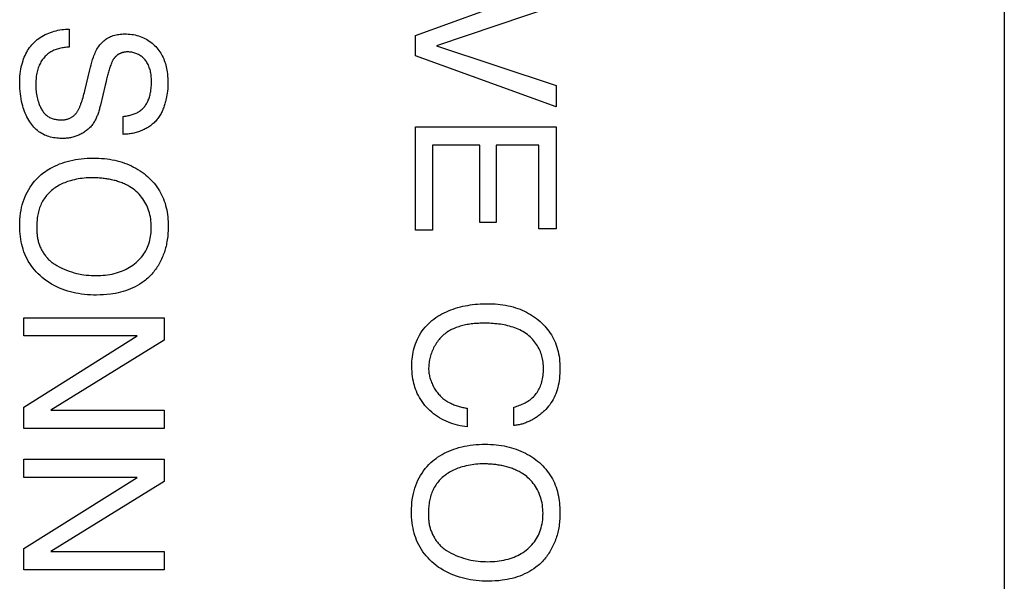
# Model space of a CAD drawing. Units: millimetres. Extents: x 0 to 4000, y 0 to 2000.
# Drawn here: x 1177 to 1186, y 1430 to 1435 of the extents above; entities that cross this region are included whole.
import ezdxf

# ---------------------------------------------------------------- set-up
doc = ezdxf.new("R2010")
doc.units = ezdxf.units.MM
doc.header["$LTSCALE"] = 220
doc.layers.add('7_ALL_FEATURES', color=7, linetype='CONTINUOUS')

msp = doc.modelspace()

# ---------------------------------------------------------------- linework, layer by layer
at = {"layer": '7_ALL_FEATURES', "color": 7, "linetype": 'Continuous'}
for p, q in [((1186.1081, 1477.3615), (1186.1081, 1369.3614)), ((1180.7228, 1434.5591), (1182.0085, 1435.027)), ((1182.0085, 1434.8344), (1180.9136, 1434.4654)), ((1177.5546, 1434.6163), (1177.5546, 1434.453)), ((1180.7228, 1434.3743), (1180.7228, 1434.5591)), ((1180.9136, 1434.4654), (1182.0085, 1434.1003)), ((1182.0085, 1433.9056), (1180.7228, 1434.3743)), ((1177.884, 1434.1056), (1177.8401, 1433.9216)), ((1177.8917, 1434.1382), (1177.884, 1434.1056)), ((1182.0085, 1434.1003), (1182.0085, 1433.9056)), ((1178.048, 1433.655), (1178.048, 1433.8185)), ((1180.7228, 1432.7791), (1180.7228, 1433.7246)), ((1180.7228, 1433.7246), (1182.0085, 1433.7246)), ((1182.0085, 1433.7246), (1182.0085, 1432.7918)), ((1180.8764, 1433.5552), (1180.8764, 1432.7791)), ((1181.3119, 1433.5552), (1180.8764, 1433.5552)), ((1181.3119, 1432.85), (1181.3119, 1433.5552)), ((1181.4604, 1433.5552), (1181.4604, 1432.85)), ((1181.8507, 1433.5552), (1181.4604, 1433.5552)), ((1181.8507, 1432.7918), (1181.8507, 1433.5552)), ((1181.4604, 1432.85), (1181.3119, 1432.85)), ((1182.0085, 1432.7918), (1181.8507, 1432.7918)), ((1180.8764, 1432.7791), (1180.7228, 1432.7791)), ((1177.1399, 1431.8117), (1177.1399, 1431.9779)), ((1177.1399, 1431.9779), (1178.4249, 1431.9779)), ((1178.4249, 1431.9779), (1178.4249, 1431.7729)), ((1178.1775, 1431.8117), (1177.1399, 1431.8117)), ((1177.1399, 1431.1612), (1178.1775, 1431.8117)), ((1178.4249, 1431.7729), (1177.3872, 1431.1323)), ((1177.1399, 1430.9654), (1177.1399, 1431.1612)), ((1177.3872, 1431.1323), (1178.4249, 1431.1323)), ((1178.4249, 1431.1323), (1178.4249, 1430.9654)), ((1181.1947, 1431.1495), (1181.1947, 1430.9795)), ((1181.6226, 1430.9923), (1181.6226, 1431.1612)), ((1178.4249, 1430.9654), (1177.1399, 1430.9654)), ((1177.1399, 1430.518), (1177.1399, 1430.6843)), ((1177.1399, 1430.6843), (1178.4249, 1430.6843)), ((1178.4249, 1430.6843), (1178.4249, 1430.4789)), ((1178.1775, 1430.518), (1177.1399, 1430.518)), ((1177.1399, 1429.8676), (1178.1775, 1430.518)), ((1178.4249, 1430.4789), (1177.3872, 1429.8387)), ((1177.1399, 1429.6718), (1177.1399, 1429.8676)), ((1177.3872, 1429.8387), (1178.4249, 1429.8387)), ((1178.4249, 1429.8387), (1178.4249, 1429.6718)), ((1178.4249, 1429.6718), (1177.1399, 1429.6718))]:
    msp.add_line(p, q, dxfattribs=at)
for points in [[(1177.4995, 1433.6173), (1177.4851, 1433.6174), (1177.4706, 1433.6179), (1177.456, 1433.6188), (1177.4415, 1433.6202), (1177.427, 1433.6219), (1177.4126, 1433.6241), (1177.3982, 1433.6268), (1177.384, 1433.6301), (1177.37, 1433.6339), (1177.3562, 1433.6383), (1177.3426, 1433.6432), (1177.3294, 1433.6489), (1177.3164, 1433.6552), (1177.3031, 1433.6625), (1177.2902, 1433.6707), (1177.2778, 1433.6794), (1177.2657, 1433.6889), (1177.2541, 1433.6989), (1177.243, 1433.7095), (1177.2323, 1433.7206), (1177.222, 1433.7321), (1177.2123, 1433.7441), (1177.203, 1433.7564), (1177.1943, 1433.769), (1177.1847, 1433.7841), (1177.1758, 1433.7996), (1177.1675, 1433.8154), (1177.1599, 1433.8315), (1177.1528, 1433.8478), (1177.1463, 1433.8644), (1177.1403, 1433.8812), (1177.1348, 1433.8982), (1177.1298, 1433.9153), (1177.1253, 1433.9325), (1177.1198, 1433.9557), (1177.1151, 1433.9791), (1177.1111, 1434.0026), (1177.1079, 1434.0262), (1177.1053, 1434.0498), (1177.1035, 1434.0735), (1177.1024, 1434.0973), (1177.102, 1434.1211), (1177.1022, 1434.1433), (1177.1031, 1434.1654), (1177.1046, 1434.1875), (1177.1068, 1434.2095), (1177.1097, 1434.2315), (1177.113, 1434.2513), (1177.1169, 1434.271), (1177.1215, 1434.2906), (1177.1268, 1434.31), (1177.1328, 1434.3293), (1177.1383, 1434.345), (1177.1444, 1434.3606), (1177.1511, 1434.376), (1177.1582, 1434.3911), (1177.166, 1434.4059), (1177.1743, 1434.4204), (1177.1832, 1434.4346), (1177.1926, 1434.4484), (1177.2027, 1434.4617), (1177.2133, 1434.4746), (1177.2246, 1434.487), (1177.2367, 1434.499), (1177.2494, 1434.5105), (1177.2626, 1434.5214), (1177.2764, 1434.5317), (1177.2907, 1434.5415), (1177.3054, 1434.5507), (1177.3206, 1434.5593), (1177.3361, 1434.5673), (1177.3519, 1434.5747), (1177.3681, 1434.5815), (1177.3845, 1434.5877), (1177.4011, 1434.5934), (1177.4179, 1434.5984), (1177.4349, 1434.6028), (1177.452, 1434.6066), (1177.4691, 1434.6098), (1177.4863, 1434.6124), (1177.5035, 1434.6143), (1177.5206, 1434.6156), (1177.5377, 1434.6163), (1177.5546, 1434.6163)], [(1177.6973, 1434.0522), (1177.7422, 1434.2447), (1177.7482, 1434.2684), (1177.7546, 1434.2921), (1177.7615, 1434.3156), (1177.7689, 1434.3389), (1177.7769, 1434.3622), (1177.7813, 1434.3742), (1177.786, 1434.3862), (1177.7909, 1434.3981), (1177.7962, 1434.4099), (1177.8018, 1434.4215), (1177.8078, 1434.4328), (1177.8143, 1434.4439), (1177.8213, 1434.4548), (1177.8284, 1434.4648), (1177.836, 1434.4745), (1177.8441, 1434.4839), (1177.8525, 1434.4929), (1177.8614, 1434.5015), (1177.8706, 1434.5098), (1177.8803, 1434.5175), (1177.8902, 1434.5248), (1177.9005, 1434.5317), (1177.9111, 1434.5379), (1177.9219, 1434.5437), (1177.9337, 1434.5491), (1177.9458, 1434.554), (1177.9581, 1434.5582), (1177.9707, 1434.5618), (1177.9834, 1434.5649), (1177.9962, 1434.5675), (1178.0092, 1434.5695), (1178.0223, 1434.5711), (1178.0354, 1434.5723), (1178.0486, 1434.573), (1178.0618, 1434.5733), (1178.0781, 1434.5731), (1178.0943, 1434.5724), (1178.1105, 1434.5711), (1178.1266, 1434.5692), (1178.1426, 1434.5667), (1178.1584, 1434.5635), (1178.1741, 1434.5597), (1178.1896, 1434.5553), (1178.2049, 1434.5502), (1178.2199, 1434.5444), (1178.2341, 1434.5382), (1178.2479, 1434.5314), (1178.2615, 1434.5241), (1178.2748, 1434.5162), (1178.2877, 1434.5077), (1178.3003, 1434.4986), (1178.3124, 1434.489), (1178.3242, 1434.479), (1178.3355, 1434.4684), (1178.3463, 1434.4573), (1178.3564, 1434.4462), (1178.3659, 1434.4346), (1178.375, 1434.4226), (1178.3836, 1434.4103), (1178.3917, 1434.3977), (1178.3993, 1434.3847), (1178.4065, 1434.3715), (1178.4131, 1434.358), (1178.4192, 1434.3443), (1178.4248, 1434.3304), (1178.4299, 1434.3163), (1178.4345, 1434.3018), (1178.4387, 1434.2871), (1178.4423, 1434.2723), (1178.4455, 1434.2575), (1178.4483, 1434.2425), (1178.4507, 1434.2275), (1178.4533, 1434.2074), (1178.4552, 1434.1872), (1178.4566, 1434.167), (1178.4574, 1434.1467), (1178.4576, 1434.1264), (1178.4574, 1434.1075), (1178.4567, 1434.0886), (1178.4555, 1434.0697), (1178.4538, 1434.0509), (1178.4515, 1434.0322), (1178.449, 1434.0157), (1178.446, 1433.9993), (1178.4426, 1433.983), (1178.4388, 1433.9667)], [(1177.5546, 1434.453), (1177.5438, 1434.4523), (1177.5328, 1434.4514), (1177.5219, 1434.4503), (1177.5109, 1434.449), (1177.5, 1434.4473), (1177.489, 1434.4455), (1177.4782, 1434.4433), (1177.4674, 1434.4408), (1177.4567, 1434.4381), (1177.4461, 1434.435), (1177.4357, 1434.4315), (1177.4254, 1434.4277), (1177.4152, 1434.4236), (1177.4053, 1434.419), (1177.3956, 1434.4141), (1177.3861, 1434.4087), (1177.3769, 1434.4029), (1177.3681, 1434.3968), (1177.3595, 1434.3903), (1177.3513, 1434.3833), (1177.3433, 1434.376), (1177.3357, 1434.3684), (1177.3283, 1434.3605), (1177.3213, 1434.3522), (1177.3145, 1434.3437), (1177.3081, 1434.3349), (1177.3021, 1434.3258), (1177.2964, 1434.3166), (1177.291, 1434.3071), (1177.286, 1434.2975), (1177.2814, 1434.2878), (1177.2762, 1434.2757), (1177.2716, 1434.2635), (1177.2675, 1434.2511), (1177.2639, 1434.2386), (1177.2608, 1434.226), (1177.2581, 1434.2132), (1177.2558, 1434.2004), (1177.2539, 1434.1874), (1177.2523, 1434.1744), (1177.2512, 1434.1614), (1177.2503, 1434.1483), (1177.2497, 1434.1352), (1177.2494, 1434.1221), (1177.2494, 1434.109), (1177.2497, 1434.0944), (1177.2502, 1434.0798), (1177.2511, 1434.0653), (1177.2524, 1434.0508), (1177.254, 1434.0364), (1177.256, 1434.022), (1177.2585, 1434.0077), (1177.2613, 1433.9934), (1177.2647, 1433.9792), (1177.2685, 1433.965), (1177.2728, 1433.951), (1177.2777, 1433.937), (1177.2809, 1433.9283), (1177.2844, 1433.9197), (1177.2882, 1433.9112), (1177.2921, 1433.9028), (1177.2963, 1433.8945), (1177.3007, 1433.8863), (1177.3054, 1433.8784), (1177.3104, 1433.8706), (1177.3156, 1433.8631), (1177.3211, 1433.8559), (1177.3269, 1433.8489), (1177.333, 1433.8423), (1177.3394, 1433.836), (1177.3461, 1433.83), (1177.3531, 1433.8245), (1177.3603, 1433.8194), (1177.3678, 1433.8147), (1177.3755, 1433.8105), (1177.3835, 1433.8065), (1177.3917, 1433.803), (1177.4001, 1433.7999), (1177.4087, 1433.797), (1177.4174, 1433.7946), (1177.4263, 1433.7925), (1177.4352, 1433.7907), (1177.4443, 1433.7893), (1177.4534, 1433.7882), (1177.4625, 1433.7874), (1177.4716, 1433.7869), (1177.481, 1433.7868), (1177.4903, 1433.7869), (1177.4995, 1433.7875)], [(1177.9536, 1434.3321), (1177.9512, 1434.3276), (1177.9489, 1434.3229), (1177.9467, 1434.3182), (1177.9446, 1434.3135), (1177.9426, 1434.3087), (1177.9406, 1434.3039), (1177.9387, 1434.2991), (1177.9348, 1434.2887), (1177.931, 1434.2781), (1177.9273, 1434.2676), (1177.9238, 1434.257), (1177.9204, 1434.2463), (1177.9172, 1434.2356), (1177.914, 1434.2249), (1177.911, 1434.2141), (1177.908, 1434.2033), (1177.9051, 1434.1925), (1177.9023, 1434.1817), (1177.8996, 1434.1709), (1177.8969, 1434.16), (1177.8917, 1434.1382)], [(1178.0608, 1434.4063), (1178.0572, 1434.4058), (1178.0536, 1434.4051), (1178.0501, 1434.4044), (1178.0466, 1434.4036), (1178.0431, 1434.4027), (1178.0396, 1434.4017), (1178.0362, 1434.4007), (1178.0328, 1434.3995), (1178.0294, 1434.3983), (1178.026, 1434.3971), (1178.0227, 1434.3957), (1178.0195, 1434.3942), (1178.0162, 1434.3927), (1178.013, 1434.3911), (1178.0099, 1434.3893), (1178.0068, 1434.3876), (1178.0038, 1434.3857), (1178.0009, 1434.3838), (1177.998, 1434.3818), (1177.9952, 1434.3797), (1177.9924, 1434.3776), (1177.9896, 1434.3753), (1177.9869, 1434.373), (1177.9843, 1434.3707), (1177.9817, 1434.3682), (1177.9792, 1434.3658), (1177.9767, 1434.3632), (1177.9743, 1434.3606), (1177.9719, 1434.358), (1177.9696, 1434.3553), (1177.9674, 1434.3525), (1177.9652, 1434.3497), (1177.9631, 1434.3469), (1177.9611, 1434.344), (1177.9591, 1434.3411), (1177.9572, 1434.3381), (1177.9554, 1434.3351), (1177.9536, 1434.3321)], [(1178.048, 1433.8185), (1178.0573, 1433.8197), (1178.0666, 1433.8211), (1178.0759, 1433.8226), (1178.0853, 1433.8242), (1178.0946, 1433.8261), (1178.1039, 1433.8281), (1178.1132, 1433.8303), (1178.1224, 1433.8327), (1178.1315, 1433.8354), (1178.1405, 1433.8383), (1178.1494, 1433.8415), (1178.1582, 1433.845), (1178.1668, 1433.8487), (1178.1752, 1433.8528), (1178.1835, 1433.8572), (1178.1915, 1433.8619), (1178.1993, 1433.8669), (1178.2068, 1433.8724), (1178.2139, 1433.878), (1178.2208, 1433.8841), (1178.2274, 1433.8904), (1178.2337, 1433.897), (1178.2398, 1433.904), (1178.2456, 1433.9111), (1178.2511, 1433.9186), (1178.2563, 1433.9262), (1178.2613, 1433.9341), (1178.266, 1433.9421), (1178.2704, 1433.9502), (1178.2745, 1433.9586), (1178.2783, 1433.967), (1178.2819, 1433.9755), (1178.2856, 1433.9855), (1178.2889, 1433.9955), (1178.2919, 1434.0057), (1178.2946, 1434.0159), (1178.2969, 1434.0261), (1178.299, 1434.0365), (1178.3007, 1434.0468), (1178.3027, 1434.0608), (1178.3043, 1434.0748), (1178.3055, 1434.0888), (1178.3063, 1434.103), (1178.3068, 1434.1171), (1178.3071, 1434.1313), (1178.307, 1434.143), (1178.3068, 1434.1547), (1178.3064, 1434.1664), (1178.3056, 1434.1781), (1178.3046, 1434.1898), (1178.3033, 1434.2014), (1178.3016, 1434.213), (1178.2996, 1434.2245), (1178.2971, 1434.2359), (1178.2942, 1434.2472), (1178.2908, 1434.2584), (1178.2876, 1434.2677), (1178.284, 1434.277), (1178.2801, 1434.286), (1178.2758, 1434.295), (1178.2711, 1434.3037), (1178.2661, 1434.3122), (1178.2607, 1434.3205), (1178.2549, 1434.3285), (1178.2488, 1434.3362), (1178.2423, 1434.3437), (1178.2356, 1434.3505), (1178.2287, 1434.357), (1178.2214, 1434.3632), (1178.2138, 1434.369), (1178.2059, 1434.3744), (1178.1978, 1434.3795), (1178.1895, 1434.3842), (1178.181, 1434.3885), (1178.1723, 1434.3924), (1178.1638, 1434.3958), (1178.1551, 1434.3987), (1178.1463, 1434.4013), (1178.1374, 1434.4035), (1178.1284, 1434.4053), (1178.1193, 1434.4067), (1178.1102, 1434.4077), (1178.101, 1434.4084), (1178.0917, 1434.4086), (1178.084, 1434.4085), (1178.0762, 1434.4081), (1178.0685, 1434.4074), (1178.0608, 1434.4063)], [(1177.4995, 1433.7875), (1177.5054, 1433.788), (1177.5112, 1433.7887), (1177.517, 1433.7896), (1177.5227, 1433.7906), (1177.5284, 1433.7918), (1177.5341, 1433.7932), (1177.5397, 1433.7947), (1177.5452, 1433.7965), (1177.5506, 1433.7984), (1177.556, 1433.8006), (1177.5613, 1433.8029), (1177.5666, 1433.8055), (1177.5718, 1433.8083), (1177.5769, 1433.8113), (1177.5819, 1433.8145), (1177.5867, 1433.8179), (1177.5915, 1433.8214), (1177.5961, 1433.8251), (1177.6006, 1433.829), (1177.6049, 1433.833), (1177.6091, 1433.8372), (1177.6132, 1433.8415), (1177.6171, 1433.8459), (1177.6208, 1433.8505), (1177.6245, 1433.8554), (1177.6281, 1433.8605), (1177.6314, 1433.8657), (1177.6346, 1433.8709), (1177.6377, 1433.8763), (1177.6406, 1433.8818), (1177.6434, 1433.8873), (1177.646, 1433.8929), (1177.6486, 1433.8986), (1177.651, 1433.9043), (1177.6534, 1433.91), (1177.6556, 1433.9158), (1177.6579, 1433.9217), (1177.66, 1433.9275), (1177.6621, 1433.9334), (1177.6673, 1433.9481), (1177.6722, 1433.9628), (1177.6769, 1433.9776), (1177.6814, 1433.9924), (1177.6857, 1434.0073), (1177.6898, 1434.0222), (1177.6936, 1434.0372), (1177.6973, 1434.0522)], [(1178.4388, 1433.9667), (1178.4361, 1433.9559), (1178.4331, 1433.9451), (1178.4302, 1433.9348), (1178.4271, 1433.9246), (1178.4238, 1433.9144), (1178.4203, 1433.9043), (1178.4166, 1433.8943), (1178.4127, 1433.8843), (1178.4086, 1433.8744), (1178.4042, 1433.8647), (1178.3996, 1433.855), (1178.3948, 1433.8456), (1178.3897, 1433.8362), (1178.3844, 1433.827), (1178.3788, 1433.818), (1178.3728, 1433.8092), (1178.3666, 1433.8006), (1178.3601, 1433.7923), (1178.3532, 1433.7841), (1178.346, 1433.7761), (1178.3385, 1433.7684), (1178.3308, 1433.7609), (1178.3227, 1433.7536), (1178.3144, 1433.7466), (1178.3059, 1433.7399), (1178.2971, 1433.7334), (1178.2881, 1433.7271), (1178.2788, 1433.7211), (1178.2694, 1433.7153), (1178.2598, 1433.7098), (1178.25, 1433.7046), (1178.2401, 1433.6996), (1178.23, 1433.6948), (1178.2198, 1433.6903), (1178.2094, 1433.6861), (1178.199, 1433.6822), (1178.1884, 1433.6785), (1178.1778, 1433.675), (1178.1671, 1433.6719), (1178.1563, 1433.6689), (1178.1455, 1433.6663), (1178.1346, 1433.664), (1178.1237, 1433.6619), (1178.1128, 1433.66), (1178.102, 1433.6585), (1178.0911, 1433.6572), (1178.0802, 1433.6563), (1178.0694, 1433.6555), (1178.0587, 1433.6551), (1178.048, 1433.655)], [(1177.8401, 1433.9216), (1177.8378, 1433.9122), (1177.8355, 1433.9029), (1177.833, 1433.8935), (1177.8305, 1433.8841), (1177.8278, 1433.8748), (1177.825, 1433.8655), (1177.8221, 1433.8562), (1177.8191, 1433.847), (1177.8159, 1433.8378), (1177.8125, 1433.8287), (1177.8089, 1433.8197), (1177.8052, 1433.8108), (1177.8013, 1433.802), (1177.7971, 1433.7933), (1177.7928, 1433.7847), (1177.7882, 1433.7763), (1177.7833, 1433.768), (1177.7782, 1433.7599), (1177.7729, 1433.752), (1177.7673, 1433.7442), (1177.7614, 1433.7366), (1177.7551, 1433.7292), (1177.7486, 1433.7221), (1177.7419, 1433.7151), (1177.7348, 1433.7083), (1177.7275, 1433.7018), (1177.72, 1433.6954), (1177.7123, 1433.6893), (1177.7043, 1433.6834), (1177.6962, 1433.6778), (1177.6878, 1433.6724), (1177.6793, 1433.6672), (1177.6706, 1433.6622), (1177.6618, 1433.6575), (1177.6528, 1433.6531), (1177.6436, 1433.6488), (1177.6344, 1433.6449), (1177.6251, 1433.6412), (1177.6156, 1433.6377), (1177.6061, 1433.6345), (1177.5966, 1433.6316), (1177.5869, 1433.6289), (1177.5772, 1433.6265), (1177.5675, 1433.6243), (1177.5578, 1433.6225), (1177.548, 1433.6209), (1177.5383, 1433.6196), (1177.5285, 1433.6186), (1177.5188, 1433.6178), (1177.5091, 1433.6174), (1177.4995, 1433.6173)], [(1177.3369, 1433.3162), (1177.3521, 1433.3261), (1177.3676, 1433.3356), (1177.3834, 1433.3446), (1177.3994, 1433.3532), (1177.4214, 1433.3641), (1177.4437, 1433.3744), (1177.4664, 1433.3838), (1177.4893, 1433.3925), (1177.5125, 1433.4003), (1177.5372, 1433.4077), (1177.5621, 1433.4142), (1177.5872, 1433.4198), (1177.6125, 1433.4246), (1177.6379, 1433.4287), (1177.6654, 1433.4322), (1177.6929, 1433.4348), (1177.7205, 1433.4367), (1177.7482, 1433.4378), (1177.7758, 1433.4381), (1177.801, 1433.4378), (1177.8262, 1433.4369), (1177.8513, 1433.4353), (1177.8764, 1433.433), (1177.9014, 1433.43), (1177.9249, 1433.4266), (1177.9483, 1433.4224), (1177.9716, 1433.4176), (1177.9947, 1433.412), (1178.0176, 1433.4058), (1178.0393, 1433.3992), (1178.0608, 1433.3919), (1178.082, 1433.3839), (1178.103, 1433.3753), (1178.1238, 1433.3659), (1178.1441, 1433.3559), (1178.1642, 1433.3452), (1178.1839, 1433.3338), (1178.2031, 1433.3216), (1178.222, 1433.3087), (1178.239, 1433.2962), (1178.2556, 1433.283), (1178.2718, 1433.2692), (1178.2874, 1433.2549), (1178.3026, 1433.2399), (1178.3171, 1433.2245), (1178.3311, 1433.2085), (1178.3444, 1433.1921), (1178.3571, 1433.1751), (1178.3691, 1433.1577), (1178.3804, 1433.1398), (1178.3908, 1433.1215), (1178.4005, 1433.1028), (1178.4094, 1433.0838), (1178.4174, 1433.0644), (1178.4247, 1433.0448), (1178.4312, 1433.0248), (1178.437, 1433.0046), (1178.442, 1432.9842), (1178.4464, 1432.9636), (1178.4502, 1432.9428), (1178.4533, 1432.922), (1178.4558, 1432.9011), (1178.4577, 1432.8801), (1178.459, 1432.8591), (1178.4598, 1432.8382), (1178.46, 1432.8173)], [(1178.2416, 1432.3128), (1178.222, 1432.2988), (1178.2018, 1432.2856), (1178.181, 1432.2733), (1178.1597, 1432.2618), (1178.1379, 1432.2512), (1178.1157, 1432.2414), (1178.0931, 1432.2325), (1178.0703, 1432.2244), (1178.0472, 1432.2172), (1178.0245, 1432.211), (1178.0015, 1432.2055), (1177.9785, 1432.2008), (1177.9553, 1432.1968), (1177.932, 1432.1934), (1177.9003, 1432.1898), (1177.8685, 1432.1874), (1177.8367, 1432.1859), (1177.8048, 1432.1855), (1177.7771, 1432.1858), (1177.7494, 1432.1869), (1177.7218, 1432.1886), (1177.6942, 1432.1912), (1177.6668, 1432.1946), (1177.6413, 1432.1985), (1177.616, 1432.2031), (1177.5909, 1432.2086), (1177.5659, 1432.2148), (1177.5411, 1432.222), (1177.5156, 1432.2303), (1177.4904, 1432.2395), (1177.4655, 1432.2498), (1177.4411, 1432.261), (1177.4171, 1432.2731), (1177.3936, 1432.2863), (1177.3706, 1432.3004), (1177.3483, 1432.3155), (1177.3266, 1432.3315), (1177.3075, 1432.347), (1177.289, 1432.3632), (1177.2712, 1432.3802), (1177.2541, 1432.3979), (1177.2378, 1432.4163), (1177.2223, 1432.4354), (1177.2076, 1432.4551), (1177.1939, 1432.4753), (1177.181, 1432.4962), (1177.1692, 1432.5175), (1177.1583, 1432.5394), (1177.1491, 1432.5605), (1177.1407, 1432.582), (1177.1333, 1432.6038), (1177.1267, 1432.6259), (1177.121, 1432.6483), (1177.1161, 1432.6708), (1177.1116, 1432.6955), (1177.1081, 1432.7203), (1177.1053, 1432.7452), (1177.1034, 1432.7702), (1177.1023, 1432.7953), (1177.102, 1432.8204), (1177.1024, 1432.8486), (1177.1038, 1432.8768), (1177.1062, 1432.905), (1177.1097, 1432.933), (1177.1143, 1432.9608), (1177.1195, 1432.9863), (1177.1258, 1433.0115), (1177.1332, 1433.0365), (1177.1416, 1433.0611), (1177.1512, 1433.0853), (1177.1615, 1433.1081), (1177.1728, 1433.1304), (1177.1851, 1433.1521), (1177.1984, 1433.1734), (1177.2126, 1433.194), (1177.2253, 1433.211), (1177.2386, 1433.2274), (1177.2526, 1433.2434), (1177.2672, 1433.2587), (1177.2824, 1433.2733), (1177.2983, 1433.2872), (1177.3109, 1433.2973), (1177.3237, 1433.307), (1177.3369, 1433.3162)], [(1177.7641, 1433.2579), (1177.746, 1433.2577), (1177.7279, 1433.2571), (1177.7099, 1433.2561), (1177.6918, 1433.2546), (1177.6738, 1433.2526), (1177.6558, 1433.2502), (1177.6379, 1433.2474), (1177.6201, 1433.244), (1177.6023, 1433.2402), (1177.5847, 1433.2359), (1177.5671, 1433.2311), (1177.5536, 1433.227), (1177.5402, 1433.2226), (1177.5268, 1433.2179), (1177.5136, 1433.2128), (1177.5006, 1433.2074), (1177.4877, 1433.2016), (1177.475, 1433.1955), (1177.4625, 1433.1889), (1177.4503, 1433.182), (1177.4382, 1433.1747), (1177.4264, 1433.167), (1177.415, 1433.1588), (1177.4038, 1433.1503), (1177.3938, 1433.1421), (1177.3841, 1433.1335), (1177.3747, 1433.1246), (1177.3656, 1433.1153), (1177.3568, 1433.1058), (1177.3483, 1433.0959), (1177.3402, 1433.0858), (1177.3324, 1433.0754), (1177.325, 1433.0647), (1177.318, 1433.0538), (1177.3114, 1433.0427), (1177.3052, 1433.0314), (1177.2994, 1433.0198), (1177.294, 1433.0081), (1177.2889, 1432.9958), (1177.2843, 1432.9833), (1177.2802, 1432.9707), (1177.2764, 1432.9579), (1177.273, 1432.945), (1177.2701, 1432.932), (1177.2675, 1432.9189), (1177.2652, 1432.9057), (1177.2633, 1432.8925), (1177.2617, 1432.8792), (1177.2604, 1432.8659), (1177.2594, 1432.8525), (1177.2586, 1432.8392), (1177.2581, 1432.8258), (1177.2578, 1432.8125), (1177.2577, 1432.7992)], [(1178.109, 1433.1759), (1178.0995, 1433.1815), (1178.0899, 1433.1868), (1178.0801, 1433.192), (1178.0701, 1433.1968), (1178.06, 1433.2015), (1178.0498, 1433.206), (1178.0395, 1433.2102), (1178.0291, 1433.2143), (1178.0186, 1433.2181), (1178.0079, 1433.2218), (1177.9972, 1433.2252), (1177.9864, 1433.2285), (1177.9756, 1433.2316), (1177.9646, 1433.2344), (1177.9536, 1433.2371), (1177.9426, 1433.2396), (1177.9315, 1433.242), (1177.9203, 1433.2441), (1177.9092, 1433.2461), (1177.898, 1433.248), (1177.8868, 1433.2496), (1177.8755, 1433.2511), (1177.8643, 1433.2524), (1177.8531, 1433.2536), (1177.8418, 1433.2547), (1177.8306, 1433.2556), (1177.8194, 1433.2563), (1177.8083, 1433.2569), (1177.7972, 1433.2574), (1177.7861, 1433.2577), (1177.7751, 1433.2579), (1177.7641, 1433.2579)], [(1177.4224, 1432.4666), (1177.4432, 1432.4542), (1177.4644, 1432.4426), (1177.4861, 1432.4317), (1177.5082, 1432.4217), (1177.5307, 1432.4124), (1177.5534, 1432.4039), (1177.5765, 1432.3963), (1177.5998, 1432.3894), (1177.6218, 1432.3838), (1177.6439, 1432.3789), (1177.6662, 1432.3748), (1177.6887, 1432.3713), (1177.7112, 1432.3685), (1177.7338, 1432.3663), (1177.7565, 1432.3648), (1177.7792, 1432.3639), (1177.802, 1432.3636), (1177.8228, 1432.3638), (1177.8436, 1432.3646), (1177.8643, 1432.3659), (1177.885, 1432.3678), (1177.9056, 1432.3703), (1177.9261, 1432.3735), (1177.9464, 1432.3773), (1177.9666, 1432.3819), (1177.9867, 1432.3872), (1178.0065, 1432.3932), (1178.0239, 1432.3992), (1178.0411, 1432.4059), (1178.0581, 1432.4132), (1178.0747, 1432.4211), (1178.0911, 1432.4297), (1178.1071, 1432.4389), (1178.1227, 1432.4487), (1178.1379, 1432.4592), (1178.1526, 1432.4703), (1178.1668, 1432.4821), (1178.1799, 1432.4939), (1178.1925, 1432.5064), (1178.2046, 1432.5193), (1178.216, 1432.5328), (1178.2269, 1432.5467), (1178.2371, 1432.5611), (1178.2466, 1432.5759), (1178.2555, 1432.5912), (1178.2636, 1432.6068), (1178.271, 1432.6227), (1178.2774, 1432.6385), (1178.2831, 1432.6546), (1178.2881, 1432.671), (1178.2924, 1432.6875), (1178.2961, 1432.7043), (1178.2992, 1432.7211), (1178.3016, 1432.7381), (1178.3034, 1432.7552), (1178.3047, 1432.7723), (1178.3054, 1432.7895), (1178.3057, 1432.8066), (1178.3053, 1432.8258), (1178.3043, 1432.845), (1178.3026, 1432.864), (1178.3002, 1432.8829), (1178.297, 1432.9018), (1178.2933, 1432.9193), (1178.2889, 1432.9367), (1178.2837, 1432.9539), (1178.2779, 1432.9709), (1178.2712, 1432.9877), (1178.2639, 1433.004), (1178.2559, 1433.02), (1178.2473, 1433.0357), (1178.2379, 1433.051), (1178.2279, 1433.0658), (1178.2172, 1433.0802), (1178.2059, 1433.0941), (1178.194, 1433.1074), (1178.1816, 1433.1202), (1178.1686, 1433.1324), (1178.1545, 1433.1443), (1178.1398, 1433.1555), (1178.1247, 1433.1661), (1178.109, 1433.1759)], [(1177.2577, 1432.7992), (1177.2577, 1432.7895), (1177.2579, 1432.7797), (1177.2583, 1432.77), (1177.2588, 1432.7602), (1177.2594, 1432.7505), (1177.2603, 1432.7408), (1177.2613, 1432.7311), (1177.2626, 1432.7214), (1177.2641, 1432.7117), (1177.2659, 1432.7021), (1177.2679, 1432.6924), (1177.27, 1432.6837), (1177.2723, 1432.675), (1177.2748, 1432.6664), (1177.2775, 1432.6577), (1177.2805, 1432.6492), (1177.2836, 1432.6406), (1177.287, 1432.6322), (1177.2906, 1432.6238), (1177.2944, 1432.6155), (1177.2983, 1432.6072), (1177.3025, 1432.5991), (1177.3069, 1432.591), (1177.3114, 1432.5831), (1177.3162, 1432.5753), (1177.3211, 1432.5676), (1177.3262, 1432.56), (1177.3315, 1432.5525), (1177.337, 1432.5452), (1177.3426, 1432.5381), (1177.3484, 1432.5311), (1177.3544, 1432.5242), (1177.3605, 1432.5176), (1177.3668, 1432.5111), (1177.3732, 1432.5048), (1177.3798, 1432.4987), (1177.3865, 1432.4928), (1177.3934, 1432.4871), (1177.4005, 1432.4816), (1177.4076, 1432.4764), (1177.4149, 1432.4714), (1177.4224, 1432.4666)], [(1178.46, 1432.8173), (1178.4599, 1432.8013), (1178.4596, 1432.7854), (1178.459, 1432.7695), (1178.4582, 1432.7535), (1178.4571, 1432.7376), (1178.4557, 1432.7217), (1178.4539, 1432.7058), (1178.4518, 1432.6899), (1178.4493, 1432.6741), (1178.4463, 1432.6582), (1178.4436, 1432.6449), (1178.4405, 1432.6316), (1178.4371, 1432.6184), (1178.4334, 1432.6052), (1178.4295, 1432.5921), (1178.4252, 1432.579), (1178.4207, 1432.566), (1178.4158, 1432.553), (1178.4107, 1432.5402), (1178.4053, 1432.5275), (1178.3997, 1432.5149), (1178.3937, 1432.5024), (1178.3875, 1432.4901), (1178.381, 1432.4779), (1178.3742, 1432.4659), (1178.3671, 1432.454), (1178.3598, 1432.4424), (1178.3523, 1432.4309), (1178.3444, 1432.4197), (1178.3363, 1432.4086), (1178.328, 1432.3978), (1178.3194, 1432.3873), (1178.3105, 1432.3769), (1178.3014, 1432.3669), (1178.292, 1432.3571), (1178.2824, 1432.3476), (1178.2726, 1432.3384), (1178.2625, 1432.3296), (1178.2522, 1432.321), (1178.2416, 1432.3128)], [(1181.1947, 1430.9795), (1181.173, 1430.9823), (1181.1513, 1430.9859), (1181.1296, 1430.9902), (1181.108, 1430.9953), (1181.0865, 1431.0011), (1181.0652, 1431.0077), (1181.0441, 1431.015), (1181.0233, 1431.023), (1181.0028, 1431.0318), (1180.9826, 1431.0413), (1180.9628, 1431.0516), (1180.9434, 1431.0625), (1180.9245, 1431.0743), (1180.9061, 1431.0867), (1180.8882, 1431.0999), (1180.871, 1431.1137), (1180.8544, 1431.1283), (1180.8386, 1431.1435), (1180.8234, 1431.1594), (1180.809, 1431.1759), (1180.7954, 1431.193), (1180.7825, 1431.2106), (1180.7704, 1431.2288), (1180.7591, 1431.2474), (1180.7487, 1431.2666), (1180.7391, 1431.2861), (1180.7305, 1431.3061), (1180.7237, 1431.3237), (1180.7175, 1431.3415), (1180.7121, 1431.3596), (1180.7072, 1431.3779), (1180.703, 1431.3963), (1180.6994, 1431.4148), (1180.6955, 1431.439), (1180.6926, 1431.4633), (1180.6905, 1431.4876), (1180.6894, 1431.5121), (1180.689, 1431.5366), (1180.6893, 1431.5579), (1180.6903, 1431.5793), (1180.692, 1431.6005), (1180.6944, 1431.6217), (1180.6975, 1431.6428), (1180.7011, 1431.6626), (1180.7055, 1431.6823), (1180.7105, 1431.7018), (1180.7163, 1431.7211), (1180.7229, 1431.7402), (1180.7308, 1431.7606), (1180.7397, 1431.7807), (1180.7494, 1431.8004), (1180.7599, 1431.8197), (1180.7713, 1431.8385), (1180.7835, 1431.8568), (1180.7965, 1431.8745), (1180.8102, 1431.8916), (1180.8247, 1431.908), (1180.84, 1431.9236), (1180.8559, 1431.9385), (1180.8725, 1431.9527), (1180.8898, 1431.9662), (1180.9076, 1431.979), (1180.926, 1431.9911), (1180.945, 1432.0025), (1180.9644, 1432.0133), (1180.9843, 1432.0234), (1181.0046, 1432.0329), (1181.0252, 1432.0418), (1181.0463, 1432.05), (1181.0676, 1432.0576), (1181.0892, 1432.0646), (1181.1111, 1432.0711), (1181.1331, 1432.0769), (1181.1553, 1432.0822), (1181.1777, 1432.087), (1181.2001, 1432.0912), (1181.2226, 1432.0948), (1181.2451, 1432.098), (1181.2676, 1432.1006), (1181.2901, 1432.1027), (1181.3125, 1432.1043), (1181.3347, 1432.1055), (1181.3568, 1432.1062), (1181.3787, 1432.1064)], [(1181.3787, 1432.1064), (1181.4025, 1432.1061), (1181.4264, 1432.1053), (1181.4502, 1432.104), (1181.4741, 1432.102), (1181.4978, 1432.0994), (1181.5215, 1432.0961), (1181.5451, 1432.0922), (1181.5686, 1432.0876), (1181.5919, 1432.0822), (1181.615, 1432.0761), (1181.6379, 1432.0692), (1181.6583, 1432.0624), (1181.6785, 1432.0548), (1181.6985, 1432.0466), (1181.7182, 1432.0378), (1181.7376, 1432.0282), (1181.7566, 1432.0181), (1181.7753, 1432.0073), (1181.7936, 1431.9958), (1181.8115, 1431.9836), (1181.8289, 1431.9709), (1181.8459, 1431.9574), (1181.8613, 1431.9442), (1181.8763, 1431.9304), (1181.8908, 1431.9161), (1181.9048, 1431.9013), (1181.9182, 1431.886), (1181.931, 1431.8702), (1181.9432, 1431.8539), (1181.9548, 1431.8372), (1181.9657, 1431.8201), (1181.9759, 1431.8026), (1181.9854, 1431.7847), (1181.9941, 1431.7665), (1182.0022, 1431.7474), (1182.0095, 1431.728), (1182.0161, 1431.7084), (1182.0219, 1431.6885), (1182.0269, 1431.6683), (1182.0312, 1431.6481), (1182.0351, 1431.626), (1182.0382, 1431.6038), (1182.0406, 1431.5815), (1182.0423, 1431.5592), (1182.0432, 1431.5368), (1182.0436, 1431.5144), (1182.0433, 1431.4915), (1182.0424, 1431.4686), (1182.0408, 1431.4457), (1182.0385, 1431.423), (1182.0355, 1431.4003), (1182.0321, 1431.3799), (1182.028, 1431.3597), (1182.0232, 1431.3396), (1182.0176, 1431.3196), (1182.0112, 1431.2999), (1182.0047, 1431.2823), (1181.9974, 1431.2648), (1181.9895, 1431.2477), (1181.9808, 1431.2309), (1181.9715, 1431.2145), (1181.9614, 1431.1985), (1181.9507, 1431.1829), (1181.9394, 1431.168), (1181.9274, 1431.1535), (1181.9148, 1431.1397)], [(1181.3491, 1431.9278), (1181.3363, 1431.9277), (1181.3235, 1431.9275), (1181.3106, 1431.9271), (1181.2977, 1431.9266), (1181.2847, 1431.9258), (1181.2717, 1431.9249), (1181.2586, 1431.9238), (1181.2456, 1431.9225), (1181.2325, 1431.921), (1181.2195, 1431.9192), (1181.2065, 1431.9173), (1181.1936, 1431.915), (1181.1807, 1431.9126), (1181.1679, 1431.9099), (1181.1551, 1431.9069), (1181.1425, 1431.9036), (1181.13, 1431.9001), (1181.1176, 1431.8962), (1181.1053, 1431.8921), (1181.0932, 1431.8876), (1181.0812, 1431.8829), (1181.0694, 1431.8778), (1181.0578, 1431.8723), (1181.0464, 1431.8666), (1181.0352, 1431.8604), (1181.0242, 1431.8539), (1181.0135, 1431.847), (1181.003, 1431.8398), (1180.9928, 1431.8321), (1180.9829, 1431.8241), (1180.9733, 1431.8157), (1180.964, 1431.807), (1180.9551, 1431.7979), (1180.9464, 1431.7884), (1180.938, 1431.7786), (1180.93, 1431.7685), (1180.9222, 1431.7581), (1180.9148, 1431.7474), (1180.9077, 1431.7365), (1180.901, 1431.7253), (1180.8945, 1431.7139), (1180.8885, 1431.7023), (1180.8827, 1431.6905), (1180.8774, 1431.6786), (1180.8724, 1431.6664), (1180.8677, 1431.6542), (1180.8635, 1431.6418), (1180.8596, 1431.6293), (1180.8561, 1431.6168), (1180.853, 1431.6041), (1180.8503, 1431.5915), (1180.848, 1431.5788), (1180.8461, 1431.566), (1180.8446, 1431.5533), (1180.8435, 1431.5406), (1180.8429, 1431.528), (1180.8426, 1431.5154)], [(1181.6226, 1431.1612), (1181.6356, 1431.1645), (1181.6486, 1431.1682), (1181.6615, 1431.1723), (1181.6743, 1431.1769), (1181.687, 1431.1819), (1181.6995, 1431.1873), (1181.7119, 1431.1931), (1181.7241, 1431.1994), (1181.736, 1431.206), (1181.7476, 1431.2131), (1181.759, 1431.2207), (1181.77, 1431.2286), (1181.7806, 1431.237), (1181.7909, 1431.2458), (1181.8007, 1431.255), (1181.8101, 1431.2647), (1181.819, 1431.2748), (1181.827, 1431.2848), (1181.8346, 1431.2953), (1181.8417, 1431.3061), (1181.8484, 1431.3172), (1181.8545, 1431.3285), (1181.8601, 1431.3401), (1181.8653, 1431.352), (1181.87, 1431.364), (1181.8742, 1431.3762), (1181.8785, 1431.3908), (1181.8822, 1431.4056), (1181.8853, 1431.4206), (1181.8878, 1431.4356), (1181.8898, 1431.4508), (1181.8912, 1431.4661), (1181.8921, 1431.4813), (1181.8926, 1431.4966), (1181.8927, 1431.512), (1181.8924, 1431.5269), (1181.8917, 1431.5418), (1181.8906, 1431.5567), (1181.889, 1431.5714), (1181.8869, 1431.5862), (1181.8843, 1431.6008), (1181.8813, 1431.6144), (1181.8779, 1431.6279), (1181.8739, 1431.6413), (1181.8695, 1431.6546), (1181.8645, 1431.6677), (1181.859, 1431.6806), (1181.8525, 1431.6943), (1181.8454, 1431.7078), (1181.8378, 1431.721), (1181.8296, 1431.7339), (1181.8209, 1431.7465), (1181.8116, 1431.7586), (1181.8019, 1431.7704), (1181.7918, 1431.7818), (1181.7812, 1431.7928), (1181.7701, 1431.8032), (1181.7587, 1431.8132), (1181.7459, 1431.8235), (1181.7327, 1431.8331), (1181.7191, 1431.8422), (1181.7051, 1431.8507), (1181.6908, 1431.8587), (1181.6761, 1431.8661), (1181.6612, 1431.873), (1181.6459, 1431.8795), (1181.6304, 1431.8854), (1181.6146, 1431.8909), (1181.5987, 1431.8959), (1181.5825, 1431.9005), (1181.5662, 1431.9047), (1181.5497, 1431.9085), (1181.5331, 1431.9119), (1181.5164, 1431.9149), (1181.4997, 1431.9176), (1181.4829, 1431.9199), (1181.466, 1431.9218), (1181.4491, 1431.9235), (1181.4323, 1431.9249), (1181.4155, 1431.926), (1181.3987, 1431.9268), (1181.3821, 1431.9273), (1181.3655, 1431.9277), (1181.3491, 1431.9278)], [(1180.8426, 1431.5154), (1180.8428, 1431.5046), (1180.8434, 1431.4937), (1180.8444, 1431.4829), (1180.8457, 1431.472), (1180.8474, 1431.4611), (1180.8495, 1431.4502), (1180.8519, 1431.4393), (1180.8547, 1431.4285), (1180.8578, 1431.4177), (1180.8612, 1431.407), (1180.865, 1431.3964), (1180.8691, 1431.3859), (1180.8735, 1431.3755), (1180.8782, 1431.3652), (1180.8832, 1431.355), (1180.8885, 1431.345), (1180.8941, 1431.3351), (1180.9, 1431.3254), (1180.9061, 1431.3159), (1180.9126, 1431.3066), (1180.9192, 1431.2975), (1180.9262, 1431.2886), (1180.9334, 1431.2799), (1180.9408, 1431.2716), (1180.9485, 1431.2634), (1180.9564, 1431.2556), (1180.9645, 1431.248), (1180.9728, 1431.2408), (1180.9814, 1431.2338), (1180.9901, 1431.2272), (1180.9987, 1431.2212), (1181.0075, 1431.2154), (1181.0165, 1431.21), (1181.0256, 1431.2048), (1181.0349, 1431.1999), (1181.0443, 1431.1953), (1181.0538, 1431.1909), (1181.0635, 1431.1867), (1181.0732, 1431.1828), (1181.083, 1431.1791), (1181.093, 1431.1756), (1181.103, 1431.1724), (1181.113, 1431.1692), (1181.1232, 1431.1663), (1181.1333, 1431.1635), (1181.1435, 1431.1609), (1181.1538, 1431.1584), (1181.164, 1431.156), (1181.1743, 1431.1538), (1181.1845, 1431.1516), (1181.1947, 1431.1495)], [(1181.9148, 1431.1397), (1181.9082, 1431.133), (1181.9015, 1431.1264), (1181.8946, 1431.1199), (1181.8876, 1431.1135), (1181.8805, 1431.1073), (1181.8732, 1431.1011), (1181.8658, 1431.0951), (1181.8582, 1431.0891), (1181.8506, 1431.0833), (1181.8428, 1431.0777), (1181.8349, 1431.0722), (1181.8269, 1431.0668), (1181.8188, 1431.0616), (1181.8106, 1431.0565), (1181.8023, 1431.0515), (1181.7939, 1431.0468), (1181.7854, 1431.0422), (1181.7768, 1431.0377), (1181.7682, 1431.0335), (1181.7594, 1431.0294), (1181.7506, 1431.0255), (1181.7418, 1431.0217), (1181.7329, 1431.0182), (1181.7239, 1431.0149), (1181.7148, 1431.0117), (1181.7058, 1431.0088), (1181.6966, 1431.0061), (1181.6875, 1431.0036), (1181.6783, 1431.0013), (1181.6691, 1430.9992), (1181.6598, 1430.9973), (1181.6505, 1430.9957), (1181.6412, 1430.9943), (1181.6319, 1430.9932), (1181.6226, 1430.9923)], [(1180.9246, 1430.7025), (1180.9445, 1430.7154), (1180.9649, 1430.7274), (1180.9857, 1430.7387), (1181.007, 1430.7492), (1181.0286, 1430.7588), (1181.0506, 1430.7678), (1181.0728, 1430.7759), (1181.0953, 1430.7833), (1181.1201, 1430.7907), (1181.1451, 1430.7971), (1181.1703, 1430.8028), (1181.1956, 1430.8076), (1181.221, 1430.8116), (1181.2486, 1430.8151), (1181.2762, 1430.8178), (1181.3039, 1430.8196), (1181.3316, 1430.8207), (1181.3594, 1430.821), (1181.3846, 1430.8207), (1181.4098, 1430.8198), (1181.4349, 1430.8182), (1181.46, 1430.8159), (1181.485, 1430.813), (1181.5085, 1430.8095), (1181.5319, 1430.8054), (1181.5551, 1430.8005), (1181.5783, 1430.795), (1181.6012, 1430.7888), (1181.6229, 1430.7822), (1181.6444, 1430.775), (1181.6656, 1430.7671), (1181.6866, 1430.7585), (1181.7074, 1430.7493), (1181.7278, 1430.7393), (1181.7478, 1430.7287), (1181.7675, 1430.7173), (1181.7867, 1430.7052), (1181.8056, 1430.6924), (1181.8226, 1430.6798), (1181.8392, 1430.6666), (1181.8553, 1430.6528), (1181.8709, 1430.6385), (1181.886, 1430.6235), (1181.9005, 1430.6081), (1181.9145, 1430.5921), (1181.9278, 1430.5755), (1181.9404, 1430.5586), (1181.9524, 1430.5411), (1181.9636, 1430.5232), (1181.974, 1430.5048), (1181.9837, 1430.4861), (1181.9925, 1430.4671), (1182.0006, 1430.4477), (1182.0078, 1430.428), (1182.0143, 1430.408), (1182.0201, 1430.3878), (1182.0252, 1430.3673), (1182.0296, 1430.3467), (1182.0334, 1430.3259), (1182.0365, 1430.305), (1182.039, 1430.2841), (1182.0409, 1430.2631), (1182.0422, 1430.2421), (1182.043, 1430.2211), (1182.0433, 1430.2002)], [(1181.8245, 1429.6964), (1181.8049, 1429.6824), (1181.7847, 1429.6693), (1181.7639, 1429.6569), (1181.7426, 1429.6455), (1181.7208, 1429.6348), (1181.6986, 1429.625), (1181.6761, 1429.6161), (1181.6533, 1429.608), (1181.6302, 1429.6007), (1181.6075, 1429.5945), (1181.5846, 1429.589), (1181.5616, 1429.5842), (1181.5385, 1429.5801), (1181.5152, 1429.5768), (1181.4836, 1429.5732), (1181.4519, 1429.5707), (1181.4202, 1429.5692), (1181.3883, 1429.5688), (1181.3606, 1429.5691), (1181.333, 1429.5701), (1181.3053, 1429.5719), (1181.2777, 1429.5745), (1181.2503, 1429.5779), (1181.2248, 1429.5818), (1181.1994, 1429.5864), (1181.1742, 1429.5918), (1181.1492, 1429.5981), (1181.1244, 1429.6052), (1181.0988, 1429.6135), (1181.0735, 1429.6227), (1181.0486, 1429.6329), (1181.0241, 1429.644), (1181.0001, 1429.6562), (1180.9765, 1429.6693), (1180.9536, 1429.6833), (1180.9312, 1429.6984), (1180.9095, 1429.7145), (1180.8904, 1429.7299), (1180.872, 1429.7462), (1180.8542, 1429.7632), (1180.8372, 1429.7809), (1180.8209, 1429.7994), (1180.8054, 1429.8185), (1180.7908, 1429.8382), (1180.7771, 1429.8585), (1180.7643, 1429.8794), (1180.7525, 1429.9008), (1180.7417, 1429.9227), (1180.7325, 1429.9438), (1180.7242, 1429.9654), (1180.7168, 1429.9872), (1180.7102, 1430.0093), (1180.7045, 1430.0317), (1180.6996, 1430.0542), (1180.6952, 1430.0789), (1180.6916, 1430.1038), (1180.6889, 1430.1287), (1180.687, 1430.1538), (1180.6859, 1430.1789), (1180.6855, 1430.204), (1180.686, 1430.2322), (1180.6874, 1430.2604), (1180.6898, 1430.2884), (1180.6932, 1430.3164), (1180.6978, 1430.3442), (1180.703, 1430.3696), (1180.7092, 1430.3948), (1180.7165, 1430.4198), (1180.7249, 1430.4444), (1180.7345, 1430.4686), (1180.7448, 1430.4915), (1180.7561, 1430.5139), (1180.7685, 1430.5358), (1180.7819, 1430.5571), (1180.7962, 1430.5778), (1180.8116, 1430.5978), (1180.8278, 1430.6171), (1180.8449, 1430.6356), (1180.8628, 1430.6531), (1180.8816, 1430.6698), (1180.8956, 1430.6812), (1180.9099, 1430.6921), (1180.9246, 1430.7025)], [(1181.3477, 1430.6412), (1181.3296, 1430.641), (1181.3115, 1430.6404), (1181.2934, 1430.6393), (1181.2753, 1430.6378), (1181.2573, 1430.6359), (1181.2393, 1430.6335), (1181.2214, 1430.6306), (1181.2036, 1430.6272), (1181.1858, 1430.6234), (1181.1681, 1430.619), (1181.1506, 1430.6142), (1181.1371, 1430.61), (1181.1237, 1430.6056), (1181.1104, 1430.6008), (1181.0972, 1430.5957), (1181.0841, 1430.5902), (1181.0713, 1430.5844), (1181.0586, 1430.5782), (1181.0461, 1430.5716), (1181.0339, 1430.5647), (1181.0218, 1430.5573), (1181.0101, 1430.5496), (1180.9986, 1430.5414), (1180.9873, 1430.5329), (1180.9774, 1430.5247), (1180.9677, 1430.5161), (1180.9582, 1430.5073), (1180.9491, 1430.4981), (1180.9403, 1430.4886), (1180.9318, 1430.4788), (1180.9236, 1430.4687), (1180.9158, 1430.4584), (1180.9084, 1430.4478), (1180.9013, 1430.437), (1180.8946, 1430.4259), (1180.8884, 1430.4146), (1180.8825, 1430.4031), (1180.8771, 1430.3914), (1180.872, 1430.3792), (1180.8673, 1430.3667), (1180.8631, 1430.3541), (1180.8593, 1430.3414), (1180.8559, 1430.3285), (1180.8529, 1430.3155), (1180.8502, 1430.3025), (1180.8479, 1430.2893), (1180.846, 1430.276), (1180.8443, 1430.2628), (1180.843, 1430.2494), (1180.842, 1430.2361), (1180.8412, 1430.2228), (1180.8406, 1430.2094), (1180.8403, 1430.1961), (1180.8402, 1430.1828)], [(1181.6888, 1430.5603), (1181.6793, 1430.5657), (1181.6697, 1430.5709), (1181.66, 1430.576), (1181.6502, 1430.5808), (1181.6402, 1430.5854), (1181.6301, 1430.5898), (1181.6199, 1430.5939), (1181.6095, 1430.5979), (1181.5991, 1430.6017), (1181.5886, 1430.6053), (1181.578, 1430.6087), (1181.5673, 1430.6119), (1181.5566, 1430.615), (1181.5458, 1430.6178), (1181.5349, 1430.6205), (1181.524, 1430.623), (1181.513, 1430.6253), (1181.502, 1430.6274), (1181.491, 1430.6294), (1181.4799, 1430.6312), (1181.4689, 1430.6329), (1181.4578, 1430.6344), (1181.4467, 1430.6357), (1181.4356, 1430.6369), (1181.4245, 1430.6379), (1181.4134, 1430.6388), (1181.4024, 1430.6396), (1181.3914, 1430.6402), (1181.3804, 1430.6406), (1181.3694, 1430.641), (1181.3585, 1430.6411), (1181.3477, 1430.6412)], [(1181.0059, 1429.8495), (1181.0267, 1429.8372), (1181.048, 1429.8256), (1181.0697, 1429.8148), (1181.0918, 1429.8047), (1181.1142, 1429.7955), (1181.137, 1429.7871), (1181.16, 1429.7795), (1181.1833, 1429.7727), (1181.2052, 1429.7672), (1181.2273, 1429.7623), (1181.2496, 1429.7582), (1181.2719, 1429.7548), (1181.2944, 1429.752), (1181.3169, 1429.7499), (1181.3395, 1429.7484), (1181.3622, 1429.7475), (1181.3849, 1429.7472), (1181.4057, 1429.7475), (1181.4265, 1429.7482), (1181.4473, 1429.7496), (1181.468, 1429.7515), (1181.4887, 1429.754), (1181.5092, 1429.7572), (1181.5296, 1429.761), (1181.5499, 1429.7655), (1181.57, 1429.7708), (1181.5898, 1429.7768), (1181.6072, 1429.7828), (1181.6244, 1429.7895), (1181.6414, 1429.7967), (1181.658, 1429.8046), (1181.6744, 1429.8131), (1181.6904, 1429.8223), (1181.706, 1429.8321), (1181.7212, 1429.8425), (1181.7359, 1429.8536), (1181.7501, 1429.8654), (1181.7632, 1429.8772), (1181.7757, 1429.8896), (1181.7877, 1429.9026), (1181.7992, 1429.916), (1181.81, 1429.93), (1181.8202, 1429.9444), (1181.8297, 1429.9592), (1181.8385, 1429.9744), (1181.8466, 1429.99), (1181.854, 1430.006), (1181.8607, 1430.0227), (1181.8667, 1430.0398), (1181.8718, 1430.0571), (1181.8762, 1430.0747), (1181.8799, 1430.0924), (1181.8831, 1430.1116), (1181.8856, 1430.131), (1181.8873, 1430.1505), (1181.8883, 1430.17), (1181.8886, 1430.1896), (1181.8882, 1430.2087), (1181.8872, 1430.2278), (1181.8855, 1430.2468), (1181.8831, 1430.2657), (1181.8799, 1430.2845), (1181.8762, 1430.3021), (1181.8718, 1430.3195), (1181.8666, 1430.3367), (1181.8607, 1430.3537), (1181.8541, 1430.3705), (1181.8468, 1430.3868), (1181.8388, 1430.4027), (1181.83, 1430.4184), (1181.8206, 1430.4336), (1181.8106, 1430.4485), (1181.7999, 1430.4628), (1181.7886, 1430.4767), (1181.7767, 1430.49), (1181.7642, 1430.5028), (1181.7511, 1430.5149), (1181.7394, 1430.525), (1181.7273, 1430.5345), (1181.7148, 1430.5435), (1181.7019, 1430.5521), (1181.6888, 1430.5603)], [(1180.8402, 1430.1828), (1180.8403, 1430.1731), (1180.8405, 1430.1633), (1180.8408, 1430.1535), (1180.8413, 1430.1438), (1180.842, 1430.134), (1180.8429, 1430.1243), (1180.844, 1430.1145), (1180.8453, 1430.1048), (1180.8468, 1430.0951), (1180.8486, 1430.0854), (1180.8506, 1430.0758), (1180.8528, 1430.0667), (1180.8552, 1430.0577), (1180.8578, 1430.0488), (1180.8607, 1430.0399), (1180.8638, 1430.031), (1180.8672, 1430.0222), (1180.8707, 1430.0135), (1180.8745, 1430.0048), (1180.8785, 1429.9962), (1180.8827, 1429.9877), (1180.8872, 1429.9793), (1180.8918, 1429.9711), (1180.8966, 1429.9629), (1180.9016, 1429.9548), (1180.9068, 1429.9469), (1180.9123, 1429.9392), (1180.9179, 1429.9315), (1180.9236, 1429.9241), (1180.9296, 1429.9168), (1180.9357, 1429.9096), (1180.942, 1429.9027), (1180.9485, 1429.8959), (1180.9551, 1429.8893), (1180.9619, 1429.883), (1180.9689, 1429.8768), (1180.976, 1429.8709), (1180.9833, 1429.8652), (1180.9907, 1429.8597), (1180.9983, 1429.8545), (1181.0059, 1429.8495)], [(1182.0433, 1430.2002), (1182.0432, 1430.1843), (1182.0428, 1430.1684), (1182.0423, 1430.1524), (1182.0415, 1430.1365), (1182.0403, 1430.1206), (1182.0389, 1430.1047), (1182.0372, 1430.0889), (1182.035, 1430.073), (1182.0325, 1430.0571), (1182.0296, 1430.0413), (1182.0268, 1430.028), (1182.0238, 1430.0147), (1182.0204, 1430.0015), (1182.0167, 1429.9883), (1182.0128, 1429.9752), (1182.0085, 1429.9621), (1182.004, 1429.9491), (1181.9991, 1429.9361), (1181.994, 1429.9233), (1181.9886, 1429.9106), (1181.9829, 1429.898), (1181.977, 1429.8855), (1181.9707, 1429.8732), (1181.9642, 1429.861), (1181.9574, 1429.849), (1181.9504, 1429.8372), (1181.943, 1429.8255), (1181.9355, 1429.8141), (1181.9276, 1429.8029), (1181.9195, 1429.7918), (1181.9111, 1429.7811), (1181.9025, 1429.7705), (1181.8936, 1429.7602), (1181.8845, 1429.7502), (1181.8751, 1429.7405), (1181.8655, 1429.7311), (1181.8556, 1429.7219), (1181.8455, 1429.7131), (1181.8351, 1429.7046), (1181.8245, 1429.6964)]]:
    msp.add_lwpolyline(points, dxfattribs=at)

doc.saveas('drawing.dxf')
